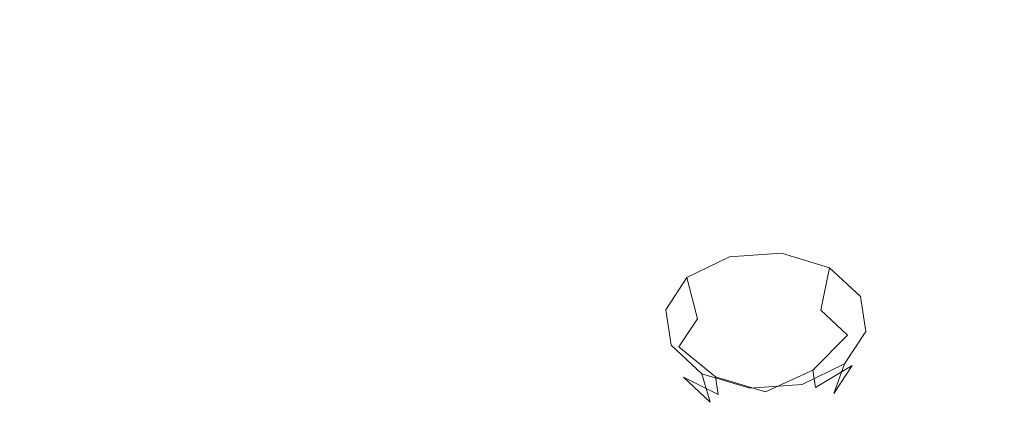
# Model space of a CAD drawing. Extents: x -103 to 120, y -402 to 0.
# Drawn here: x 79 to 95, y -214 to -207 of the extents above; entities that cross this region are included whole.
import ezdxf

# ---------------------------------------------------------------- set-up
doc = ezdxf.new("R2010")
doc.units = 0
doc.header["$LTSCALE"] = 500
doc.header["$MEASUREMENT"] = 0
for name, color, linetype in [('PRYSZNIC_1', 7, 'Continuous'), ('PRYSZNIC_2', 7, 'Continuous'), ('PRYSZNIC_3', 7, 'Continuous')]:
    doc.layers.add(name, color=color, linetype=linetype)

msp = doc.modelspace()

# ---------------------------------------------------------------- linework, layer by layer
at = {"layer": 'PRYSZNIC_1', "lineweight": 0, "invisible_edges": 15}
for points in [[(92.83, -207.019, 216.784), (96.218, -204.445, 213.912), (92.647, -201.187, 213.153), (89.647, -203.467, 215.695)], [(83.246, -201.621, 216.151), (80.005, -203.071, 217.768), (82.459, -207.158, 219.812), (86.233, -205.469, 217.929)], [(76.504, -204.219, 219.049), (78.382, -208.495, 221.304), (82.459, -207.158, 219.812), (80.005, -203.071, 217.768)], [(92.83, -207.019, 216.784), (89.647, -203.467, 215.695), (86.233, -205.469, 217.929), (88.973, -209.281, 219.307)], [(95.663, -210.449, 217.515), (99.398, -207.611, 214.35), (96.218, -204.445, 213.912), (92.83, -207.019, 216.784)], [(88.973, -209.281, 219.307), (86.233, -205.469, 217.929), (82.459, -207.158, 219.812), (84.71, -211.189, 221.434)], [(80.104, -212.699, 223.119), (84.71, -211.189, 221.434), (82.459, -207.158, 219.812), (78.382, -208.495, 221.304)], [(95.663, -210.449, 217.515), (92.83, -207.019, 216.784), (88.973, -209.281, 219.307), (91.413, -212.942, 220.296)], [(75.242, -213.798, 224.344), (80.104, -212.699, 223.119), (78.382, -208.495, 221.304), (74.077, -209.468, 222.389)], [(91.413, -212.942, 220.296), (88.973, -209.281, 219.307), (84.71, -211.189, 221.434), (86.714, -215.044, 222.64)], [(95.663, -210.449, 217.515), (91.413, -212.942, 220.296), (93.499, -216.334, 220.907), (98.087, -213.643, 217.906)], [(81.638, -216.709, 224.497), (86.714, -215.044, 222.64), (84.71, -211.189, 221.434), (80.104, -212.699, 223.119)], [(76.279, -217.92, 225.848), (81.638, -216.709, 224.497), (80.104, -212.699, 223.119), (75.242, -213.798, 224.344)], [(91.413, -212.942, 220.296), (86.714, -215.044, 222.64), (88.429, -218.603, 223.438), (93.499, -216.334, 220.907)]]:
    msp.add_3dface(points, dxfattribs=at)
at = {"layer": 'PRYSZNIC_2', "lineweight": 0, "invisible_edges": 15}
for points in [[(90.575, -205.329, 171.425), (94.343, -204.29, 170.857), (95.118, -206.88, 173.745), (91.238, -207.585, 173.94)], [(86.778, -206.345, 172.123), (83.089, -207.275, 172.862), (82.205, -205.786, 171.201), (85.796, -204.51, 170.077)], [(90.575, -205.329, 171.425), (91.238, -207.585, 173.94), (87.302, -208.262, 174.261), (86.778, -206.345, 172.123)], [(79.643, -208.053, 173.551), (78.805, -206.91, 172.275), (82.205, -205.786, 171.201), (83.089, -207.275, 172.862)], [(86.778, -206.345, 172.123), (87.302, -208.262, 174.261), (83.439, -208.86, 174.629), (83.089, -207.275, 172.862)], [(95.118, -206.88, 173.745), (98.818, -206.202, 173.752), (99.115, -209.16, 177.051), (95.383, -209.513, 176.682)], [(77.213, -208.547, 174.036), (75.685, -208.047, 173.454), (78.805, -206.91, 172.275), (79.643, -208.053, 173.551)], [(91.238, -207.585, 173.94), (95.118, -206.88, 173.745), (95.383, -209.513, 176.682), (91.456, -209.88, 176.501)], [(79.643, -208.053, 173.551), (83.089, -207.275, 172.862), (83.439, -208.86, 174.629), (79.774, -209.323, 174.967)], [(91.238, -207.585, 173.94), (91.456, -209.88, 176.501), (87.45, -210.22, 176.445), (87.302, -208.262, 174.261)], [(77.213, -208.547, 174.036), (79.643, -208.053, 173.551), (79.774, -209.323, 174.967), (76.28, -209.53, 175.109)], [(87.302, -208.262, 174.261), (87.45, -210.22, 176.445), (83.48, -210.492, 176.45), (83.439, -208.86, 174.629)], [(79.774, -209.323, 174.967), (83.439, -208.86, 174.629), (83.48, -210.492, 176.45), (79.663, -210.656, 176.453)], [(95.118, -212.147, 179.619), (95.383, -209.513, 176.682), (99.115, -209.16, 177.051), (98.818, -212.118, 180.35)], [(76.28, -209.53, 175.109), (79.774, -209.323, 174.967), (79.663, -210.656, 176.453), (75.787, -210.737, 176.455)], [(91.238, -212.176, 179.062), (91.456, -209.88, 176.501), (95.383, -209.513, 176.682), (95.118, -212.147, 179.619)], [(91.238, -212.176, 179.062), (87.302, -212.178, 178.629), (87.45, -210.22, 176.445), (91.456, -209.88, 176.501)], [(87.302, -212.178, 178.629), (83.439, -212.125, 178.271), (83.48, -210.492, 176.45), (87.45, -210.22, 176.445)], [(79.774, -211.988, 177.94), (79.663, -210.656, 176.453), (83.48, -210.492, 176.45), (83.439, -212.125, 178.271)], [(76.28, -211.944, 177.801), (75.787, -210.737, 176.455), (79.663, -210.656, 176.453), (79.774, -211.988, 177.94)], [(77.213, -212.885, 178.873), (76.28, -211.944, 177.801), (79.774, -211.988, 177.94), (79.643, -213.258, 179.356)], [(79.643, -213.258, 179.356), (79.774, -211.988, 177.94), (83.439, -212.125, 178.271), (83.089, -213.71, 180.039)], [(86.778, -214.095, 180.767), (83.089, -213.71, 180.039), (83.439, -212.125, 178.271), (87.302, -212.178, 178.629)], [(90.575, -214.431, 181.577), (86.778, -214.095, 180.767), (87.302, -212.178, 178.629), (91.238, -212.176, 179.062)], [(90.575, -214.431, 181.577), (91.238, -212.176, 179.062), (95.118, -212.147, 179.619), (94.343, -214.736, 182.507)], [(94.343, -214.736, 182.507), (95.118, -212.147, 179.619), (98.818, -212.118, 180.35), (97.948, -215.026, 183.594)], [(77.213, -212.885, 178.873), (79.643, -213.258, 179.356), (78.805, -214.401, 180.631), (75.685, -213.427, 179.455)], [(79.643, -213.258, 179.356), (83.089, -213.71, 180.039), (82.205, -215.199, 181.7), (78.805, -214.401, 180.631)]]:
    msp.add_3dface(points, dxfattribs=at)
at = {"layer": 'PRYSZNIC_3', "lineweight": 0}
for points, invisible_edges in [([(90.805, -210.947, 177.938), (90.883, -211.681, 177.555), (90.27, -211.98, 177.885), (90.097, -211.292, 178.319)], 3), ([(90.805, -210.947, 177.938), (90.883, -211.681, 177.555), (90.27, -211.98, 177.885), (90.097, -211.292, 178.319)], 3), ([(91.675, -210.887, 177.869), (91.636, -211.629, 177.495), (90.883, -211.681, 177.555), (90.805, -210.947, 177.938)], 7), ([(91.675, -210.887, 177.869), (91.636, -211.629, 177.495), (90.883, -211.681, 177.555), (90.805, -210.947, 177.938)], 7), ([(92.474, -211.128, 178.131), (92.328, -211.838, 177.722), (91.636, -211.629, 177.495), (91.675, -210.887, 177.869)], 7), ([(92.474, -211.128, 178.131), (92.328, -211.838, 177.722), (91.636, -211.629, 177.495), (91.675, -210.887, 177.869)], 7), ([(92.988, -211.605, 178.653), (92.773, -212.251, 178.174), (92.328, -211.838, 177.722), (92.474, -211.128, 178.131)], 3), ([(92.988, -211.605, 178.654), (92.773, -212.251, 178.174), (92.328, -211.838, 177.722), (92.474, -211.128, 178.131)], 3), ([(90.097, -211.292, 178.319), (90.27, -211.98, 177.885), (89.962, -212.446, 178.396), (89.742, -211.83, 178.91)], 5), ([(90.097, -211.292, 178.319), (90.27, -211.98, 177.885), (89.962, -212.446, 178.397), (89.742, -211.83, 178.91)], 5), ([(90.883, -211.681, 177.555), (91.102, -212.504, 177.586), (90.748, -212.676, 177.777), (90.27, -211.98, 177.885)], 15), ([(90.883, -211.681, 177.555), (91.102, -212.504, 177.586), (90.748, -212.676, 177.777), (90.27, -211.98, 177.885)], 15), ([(91.636, -211.629, 177.495), (91.537, -212.473, 177.552), (91.102, -212.504, 177.586), (90.883, -211.681, 177.555)], 15), ([(91.636, -211.629, 177.495), (91.537, -212.473, 177.552), (91.102, -212.504, 177.586), (90.883, -211.681, 177.555)], 15), ([(92.328, -211.838, 177.722), (91.936, -212.594, 177.683), (91.537, -212.473, 177.552), (91.636, -211.629, 177.495)], 15), ([(92.328, -211.838, 177.722), (91.936, -212.594, 177.683), (91.537, -212.473, 177.552), (91.636, -211.629, 177.495)], 15), ([(93.08, -212.191, 179.296), (92.853, -212.759, 178.731), (92.773, -212.251, 178.174), (92.988, -211.605, 178.653)], 7), ([(93.08, -212.191, 179.296), (92.853, -212.759, 178.731), (92.773, -212.251, 178.174), (92.988, -211.605, 178.654)], 7), ([(89.742, -211.83, 178.91), (89.962, -212.446, 178.396), (90.041, -212.954, 178.953), (89.833, -212.416, 179.553)], 7), ([(89.742, -211.83, 178.91), (89.962, -212.446, 178.397), (90.041, -212.954, 178.953), (89.833, -212.416, 179.553)], 7), ([(92.773, -212.251, 178.174), (92.193, -212.833, 177.944), (91.936, -212.594, 177.683), (92.328, -211.838, 177.722)], 7), ([(92.773, -212.251, 178.174), (92.193, -212.833, 177.944), (91.936, -212.594, 177.683), (92.328, -211.838, 177.722)], 7), ([(90.27, -211.98, 177.885), (90.748, -212.676, 177.777), (90.57, -212.945, 178.072), (89.962, -212.446, 178.396)], 11), ([(90.27, -211.98, 177.885), (90.748, -212.676, 177.777), (90.57, -212.945, 178.072), (89.962, -212.446, 178.397)], 11), ([(92.853, -212.759, 178.731), (92.239, -213.126, 178.265), (92.193, -212.833, 177.944), (92.773, -212.251, 178.174)], 8), ([(92.853, -212.759, 178.731), (92.239, -213.126, 178.265), (92.193, -212.833, 177.944), (92.773, -212.251, 178.174)], 8), ([(92.724, -212.729, 179.887), (92.544, -213.225, 179.243), (92.853, -212.759, 178.731), (93.08, -212.191, 179.296)], 7), ([(92.724, -212.729, 179.887), (92.544, -213.225, 179.243), (92.853, -212.759, 178.731), (93.08, -212.191, 179.296)], 7), ([(89.833, -212.416, 179.553), (90.041, -212.954, 178.953), (90.486, -213.367, 179.406), (90.347, -212.894, 180.075)], 3), ([(89.833, -212.416, 179.553), (90.041, -212.954, 178.953), (90.486, -213.367, 179.406), (90.347, -212.894, 180.075)], 3), ([(89.962, -212.446, 178.396), (90.57, -212.945, 178.072), (90.616, -213.238, 178.394), (90.041, -212.954, 178.953)], 11), ([(89.962, -212.446, 178.397), (90.57, -212.945, 178.072), (90.616, -213.238, 178.394), (90.041, -212.954, 178.953)], 11), ([(91.404, -213.194, 178.024), (90.748, -212.676, 177.777), (91.102, -212.504, 177.586), (91.404, -213.194, 178.024)], 15), ([(91.404, -213.194, 178.024), (90.748, -212.676, 177.777), (91.102, -212.504, 177.586), (91.404, -213.194, 178.024)], 15), ([(91.404, -213.194, 178.024), (91.102, -212.504, 177.586), (91.537, -212.473, 177.552), (91.404, -213.194, 178.024)], 15), ([(91.404, -213.194, 178.024), (91.102, -212.504, 177.586), (91.537, -212.473, 177.552), (91.404, -213.194, 178.024)], 15), ([(91.404, -213.194, 178.024), (91.537, -212.473, 177.552), (91.936, -212.594, 177.683), (91.404, -213.194, 178.024)], 15), ([(91.404, -213.194, 178.024), (91.537, -212.473, 177.552), (91.936, -212.594, 177.683), (91.404, -213.194, 178.024)], 15), ([(91.404, -213.194, 178.024), (90.57, -212.945, 178.072), (90.748, -212.676, 177.777), (91.404, -213.194, 178.024)], 14), ([(91.404, -213.194, 178.024), (90.57, -212.945, 178.072), (90.748, -212.676, 177.777), (91.404, -213.194, 178.024)], 14), ([(91.404, -213.194, 178.024), (91.936, -212.594, 177.683), (92.193, -212.833, 177.944), (91.404, -213.194, 178.024)], 15), ([(91.404, -213.194, 178.024), (91.936, -212.594, 177.683), (92.193, -212.833, 177.944), (91.404, -213.194, 178.024)], 15), ([(92.016, -213.075, 180.268), (91.932, -213.524, 179.573), (92.544, -213.225, 179.243), (92.724, -212.729, 179.887)], 3), ([(92.016, -213.075, 180.268), (91.932, -213.524, 179.573), (92.544, -213.225, 179.243), (92.724, -212.729, 179.887)], 3), ([(90.347, -212.894, 180.075), (90.486, -213.367, 179.406), (91.178, -213.576, 179.632), (91.146, -213.135, 180.337)], 7), ([(90.347, -212.894, 180.075), (90.486, -213.367, 179.406), (91.178, -213.576, 179.632), (91.146, -213.135, 180.337)], 7), ([(91.404, -213.194, 178.024), (92.193, -212.833, 177.944), (92.239, -213.126, 178.265), (91.404, -213.194, 178.024)], 14), ([(91.404, -213.194, 178.024), (92.193, -212.833, 177.944), (92.239, -213.126, 178.265), (91.404, -213.194, 178.024)], 14), ([(92.544, -213.225, 179.243), (92.061, -213.395, 178.561), (92.239, -213.126, 178.265), (92.853, -212.759, 178.731)], 7), ([(92.544, -213.225, 179.243), (92.061, -213.395, 178.561), (92.239, -213.126, 178.265), (92.853, -212.759, 178.731)], 7), ([(90.041, -212.954, 178.953), (90.616, -213.238, 178.394), (90.873, -213.477, 178.655), (90.486, -213.367, 179.406)], 7), ([(90.041, -212.954, 178.953), (90.616, -213.238, 178.394), (90.873, -213.477, 178.655), (90.486, -213.367, 179.406)], 7), ([(91.404, -213.194, 178.024), (90.616, -213.238, 178.394), (90.57, -212.945, 178.072), (91.404, -213.194, 178.024)], 13), ([(91.404, -213.194, 178.024), (90.616, -213.238, 178.394), (90.57, -212.945, 178.072), (91.404, -213.194, 178.024)], 13), ([(91.146, -213.135, 180.337), (91.178, -213.576, 179.632), (91.932, -213.524, 179.573), (92.016, -213.075, 180.268)], 7), ([(91.146, -213.135, 180.337), (91.178, -213.576, 179.632), (91.932, -213.524, 179.573), (92.016, -213.075, 180.268)], 7), ([(91.404, -213.194, 178.024), (90.873, -213.477, 178.655), (90.616, -213.238, 178.394), (91.404, -213.194, 178.024)], 15), ([(91.404, -213.194, 178.024), (90.873, -213.477, 178.655), (90.616, -213.238, 178.394), (91.404, -213.194, 178.024)], 15), ([(91.404, -213.194, 178.024), (91.272, -213.598, 178.786), (90.873, -213.477, 178.655), (91.404, -213.194, 178.024)], 15), ([(91.404, -213.194, 178.024), (91.272, -213.598, 178.786), (90.873, -213.477, 178.655), (91.404, -213.194, 178.024)], 15), ([(91.404, -213.194, 178.024), (91.708, -213.567, 178.751), (91.272, -213.598, 178.786), (91.404, -213.194, 178.024)], 15), ([(91.404, -213.194, 178.024), (91.707, -213.567, 178.751), (91.272, -213.598, 178.786), (91.404, -213.194, 178.024)], 15), ([(91.404, -213.194, 178.024), (92.239, -213.126, 178.265), (92.061, -213.395, 178.561), (91.404, -213.194, 178.024)], 15), ([(91.404, -213.194, 178.024), (92.239, -213.126, 178.265), (92.061, -213.395, 178.561), (91.404, -213.194, 178.024)], 15), ([(91.404, -213.194, 178.024), (92.061, -213.395, 178.561), (91.708, -213.567, 178.751), (91.404, -213.194, 178.024)], 15), ([(91.404, -213.194, 178.024), (92.061, -213.395, 178.561), (91.707, -213.567, 178.751), (91.404, -213.194, 178.024)], 15), ([(91.932, -213.524, 179.573), (91.707, -213.567, 178.751), (92.061, -213.395, 178.561), (92.544, -213.225, 179.243)], 15), ([(91.932, -213.524, 179.573), (91.708, -213.567, 178.751), (92.061, -213.395, 178.561), (92.544, -213.225, 179.243)], 15), ([(90.486, -213.367, 179.406), (90.873, -213.477, 178.655), (91.272, -213.598, 178.786), (91.178, -213.576, 179.632)], 15), ([(90.486, -213.367, 179.406), (90.873, -213.477, 178.655), (91.272, -213.598, 178.786), (91.178, -213.576, 179.632)], 15), ([(91.178, -213.576, 179.632), (91.272, -213.598, 178.786), (91.708, -213.567, 178.751), (91.932, -213.524, 179.573)], 15), ([(91.178, -213.576, 179.632), (91.272, -213.598, 178.786), (91.707, -213.567, 178.751), (91.932, -213.524, 179.573)], 15)]:
    msp.add_3dface(points, dxfattribs=dict(at, invisible_edges=invisible_edges))

doc.saveas('drawing.dxf')
